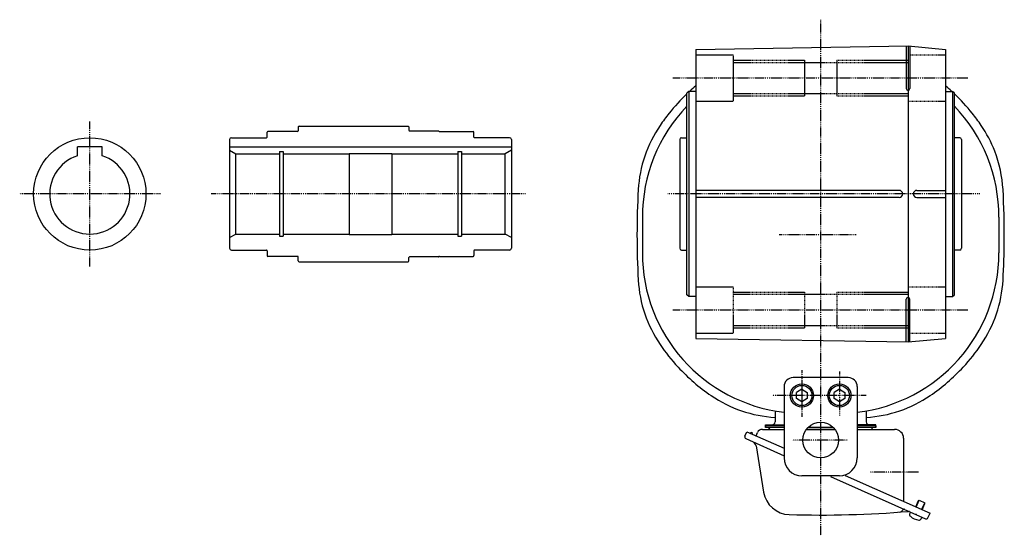
# Model space of a CAD drawing. Extents: x -798 to 714, y -323 to 261.
# Drawn here: x 162 to 714, y -323 to -34 of the extents above; entities that cross this region are included whole.
import ezdxf

# ---------------------------------------------------------------- set-up
doc = ezdxf.new("R2010")
doc.units = 0
doc.header["$MEASUREMENT"] = 0
doc.linetypes.add('CENTER', pattern=[1, 0.5, -0.25, 0, -0.25])
doc.linetypes.add('DASHED', pattern=[0.75, 0.5, -0.25])
doc.layers.get('0').update_dxf_attribs({"color": 3})

# ---------------------------------------------------------------- blocks, each defined once
blk = doc.blocks.new('B2')
at = {"linetype": 'Continuous', "lineweight": -3}
for p, q in [((0.000007, 3.464097), (-2.999998, 1.732052)), ((-2.999997, -1.732046), (-2.999998, 1.732052)), ((0.000007, 3.464097), (2.999997, 1.732047)), ((2.999997, 1.732047), (2.999998, -1.732051)), ((-0.000005, -3.464098), (-2.999998, -1.732046)), ((2.999998, -1.732051), (-0.000004, -3.464098))]:
    blk.add_line(p, q, dxfattribs=at)
for radius in [6.5, 5.633955]:
    blk.add_circle((0, 0), radius, dxfattribs=at)
blk.add_point((0, 0), dxfattribs=at)
blk = doc.blocks.new('B1')
at = {"linetype": 'Continuous', "lineweight": -3}
for p, q in [((0.000007, 3.464097), (-2.999998, 1.732052)), ((-2.999997, -1.732046), (-2.999998, 1.732052)), ((0.000007, 3.464097), (2.999997, 1.732047)), ((2.999997, 1.732047), (2.999998, -1.732051)), ((-0.000005, -3.464098), (-2.999998, -1.732046)), ((2.999998, -1.732051), (-0.000004, -3.464098))]:
    blk.add_line(p, q, dxfattribs=at)
for radius in [6.5, 5.633955]:
    blk.add_circle((0, 0), radius, dxfattribs=at)
blk.add_point((0, 0), dxfattribs=at)

msp = doc.modelspace()

# ---------------------------------------------------------------- linework, layer by layer
at = {"linetype": 'CENTER', "lineweight": -3}
for p, q in [((611.483816, -33.834543), (611.484168, -322.857687)), ((528.632668, -66.492759), (694.056921, -66.492759)), ((201.613798, -172.122447), (201.613798, -90.897223)), ((241.259832, -131.492759), (162.280467, -131.492759)), ((446.005312, -131.492759), (269.623655, -131.492759)), ((700.780099, -131.492759), (525.725284, -131.492759)), ((631.432229, -154.492759), (588.299151, -154.492759)), ((528.632668, -196.492759), (694.056921, -196.492759)), ((600.983963, -230.283173), (600.983963, -256.431034)), ((621.983963, -231.044766), (621.983963, -255.923306)), ((600.983904, -236.447584), (600.984021, -252.481995)), ((636.982161, -244.492521), (584.437818, -244.492521)), ((626.423013, -269.492759), (595.777193, -269.492759)), ((666.277003, -287.492759), (639.450023, -287.492759))]:
    msp.add_line(p, q, dxfattribs=at)
at = {"linetype": 'Continuous', "lineweight": -3}
for p, q in [((541.483963, -50.492759), (660.483963, -48.492759)), ((659.483963, -48.509566), (659.483963, -72.492759)), ((660.483963, -48.492759), (681.483963, -50.492759)), ((660.483963, -48.492759), (660.483963, -214.492759)), ((661.483963, -48.587997), (661.483963, -72.492759)), ((541.483963, -50.492759), (541.483963, -212.492759)), ((681.483963, -50.492759), (681.483963, -212.492759)), ((537.483963, -73.992759), (536.483963, -74.992759)), ((536.483963, -187.992759), (536.483963, -74.992759)), ((541.483963, -73.992759), (537.483963, -73.992759)), ((537.483963, -73.992759), (537.483963, -188.992759)), ((681.483963, -73.992759), (685.483963, -73.992759)), ((686.483963, -74.992759), (685.483963, -73.992759)), ((685.483963, -73.992759), (685.483963, -188.992759)), ((686.483963, -131.492759), (686.483963, -74.992759)), ((318.925264, -93.492759), (380.125264, -93.492759)), ((301.025254, -99.592759), (301.025254, -96.892759)), ((318.125264, -96.492759), (301.425254, -96.492759)), ((318.525264, -93.892759), (318.525264, -96.092759)), ((380.525264, -93.892759), (380.525264, -95.842759)), ((397.125264, -96.242759), (380.925264, -96.242759)), ((397.706211, -96.492759), (416.625274, -96.492759)), ((417.025274, -99.592759), (417.025274, -96.892759)), ((280.025254, -100.992759), (280.025254, -161.992759)), ((281.025254, -99.992759), (300.625254, -99.992759)), ((437.025254, -99.992759), (417.425274, -99.992759)), ((438.025254, -100.992759), (438.025254, -161.992759)), ((532.483963, -100.992759), (532.483963, -161.992759)), ((533.483963, -99.992759), (536.483963, -99.992759)), ((689.483963, -99.992759), (686.483963, -99.992759)), ((690.483963, -100.992759), (690.483963, -161.992759)), ((194.613798, -110.109355), (194.613798, -105.192759)), ((208.613798, -105.192759), (194.613798, -105.192759)), ((208.613798, -110.109355), (208.613798, -105.192759)), ((280.025254, -105.192759), (438.025254, -105.192759)), ((280.025254, -106.992759), (283.489355, -108.992759)), ((283.489355, -108.992759), (308.125254, -108.992759)), ((283.489355, -153.992759), (283.489355, -108.992759)), ((308.075254, -107.742759), (310.025254, -107.742759)), ((308.075254, -107.742759), (308.075254, -155.242759)), ((310.025254, -107.742759), (310.025254, -155.242759)), ((310.025254, -108.992759), (347.025254, -108.992759)), ((347.025254, -108.792759), (371.025254, -108.792759)), ((347.025254, -108.792759), (347.025254, -154.192759)), ((371.025254, -108.792759), (371.025254, -154.192759)), ((371.025254, -108.992759), (408.025254, -108.992759)), ((408.025254, -107.742759), (409.975254, -107.742759)), ((408.025254, -107.742759), (408.025254, -155.242759)), ((409.925254, -108.992759), (434.561152, -108.992759)), ((409.975254, -107.742759), (409.975254, -155.242759)), ((438.025254, -106.992759), (434.561152, -108.992759)), ((434.561152, -153.992759), (434.561152, -108.992759)), ((655.483963, -129.492759), (541.483963, -129.492759)), ((665.483963, -129.492759), (681.483963, -129.492759)), ((686.483963, -187.992759), (686.483963, -131.492759)), ((655.483963, -133.492759), (541.483963, -133.492759)), ((665.483963, -133.492759), (681.483963, -133.492759)), ((511.483963, -144.492759), (511.483963, -164.492759)), ((711.483963, -144.492759), (711.483963, -164.492759)), ((280.025254, -155.992759), (283.489355, -153.992759)), ((283.489355, -153.992759), (308.125254, -153.992759)), ((310.025254, -153.992759), (347.025254, -153.992759)), ((347.025254, -154.192759), (371.025254, -154.192759)), ((371.025254, -153.992759), (408.025254, -153.992759)), ((409.925254, -153.992759), (434.561152, -153.992759)), ((438.025254, -155.992759), (434.561152, -153.992759)), ((308.075254, -155.242759), (310.025254, -155.242759)), ((408.025254, -155.242759), (409.975254, -155.242759)), ((281.025254, -162.992759), (300.625254, -162.992759)), ((301.025254, -163.392759), (301.025254, -166.092759)), ((417.025274, -163.392759), (417.025274, -166.092759)), ((437.025254, -162.992759), (417.425274, -162.992759)), ((533.483963, -162.992759), (536.483963, -162.992759)), ((689.483963, -162.992759), (686.483963, -162.992759)), ((318.125264, -166.492759), (301.425254, -166.492759)), ((318.525264, -169.092759), (318.525264, -166.892759)), ((318.925264, -169.492759), (380.125264, -169.492759)), ((380.525264, -169.092759), (380.525264, -167.142759)), ((397.125264, -166.742759), (380.925264, -166.742759)), ((397.706211, -166.492759), (416.625274, -166.492759)), ((537.483963, -188.992759), (536.483963, -187.992759)), ((541.483963, -188.992759), (537.483963, -188.992759)), ((659.483963, -214.475953), (659.483963, -190.492759)), ((661.483963, -214.397521), (661.483963, -190.492759)), ((681.483963, -188.992759), (685.483963, -188.992759)), ((685.483963, -188.992759), (686.483963, -187.992759)), ((541.483963, -212.492759), (660.483963, -214.492759)), ((660.483963, -214.492759), (681.483963, -212.492759)), ((626.983963, -234.492521), (595.983963, -234.492521)), ((590.983963, -239.492521), (590.983959, -279.492759)), ((631.983963, -239.492521), (631.983959, -279.492759)), ((585.884154, -253.130482), (585.884154, -259.294609)), ((637.084154, -253.130415), (637.084154, -259.294609)), ((568.994283, -267.357972), (570.133146, -264.800045)), ((570.133146, -264.800045), (590.983962, -274.083427)), ((578.792549, -263.494609), (590.983962, -263.494609)), ((580.484154, -262.494609), (580.484154, -260.894609)), ((580.484154, -260.894609), (590.983962, -260.894609)), ((590.983962, -261.494609), (580.484154, -261.494609)), ((580.484154, -261.494609), (580.484154, -262.494609)), ((590.983962, -262.494609), (580.484154, -262.494609)), ((603.761291, -263.494609), (619.206628, -263.494609)), ((618.261396, -262.494609), (604.706523, -262.494609)), ((604.706523, -262.494609), (618.261396, -262.494609)), ((642.484154, -260.894609), (631.983962, -260.894609)), ((642.484154, -261.494609), (631.983962, -261.494609)), ((642.484154, -262.494609), (631.983962, -262.494609)), ((631.983962, -263.494609), (652.984154, -263.494609)), ((642.484154, -262.494609), (642.484154, -260.894609)), ((642.484154, -261.494609), (642.484154, -262.494609)), ((569.501092, -268.678255), (590.983962, -278.243045)), ((571.826642, -265.554038), (572.827483, -265.129206)), ((572.825934, -265.998952), (573.140068, -265.86561)), ((572.827483, -265.129206), (573.140068, -265.86561)), ((575.249, -267.07777), (576.051913, -265.274399)), ((657.984154, -268.494609), (657.984154, -303.913834)), ((575.244361, -272.715422), (579.50319, -298.67106)), ((621.983959, -289.492759), (600.983959, -289.492759)), ((617.048202, -289.847592), (670.35651, -313.58198)), ((625.198657, -289.31679), (672.815655, -310.517244)), ((664.776455, -306.937961), (666.342391, -303.420811)), ((665.096196, -307.080319), (666.80449, -303.243428)), ((666.342391, -303.420811), (666.80449, -303.243428)), ((666.80449, -303.243428), (669.81919, -304.585659)), ((668.110896, -308.42255), (669.81919, -304.585659)), ((668.430637, -308.564908), (669.996573, -305.047758)), ((669.996573, -305.047758), (669.81919, -304.585659)), ((661.860538, -309.799329), (661.462332, -310.693713)), ((661.860538, -309.799329), (668.255356, -312.646486)), ((661.860538, -309.799329), (668.255356, -312.646486)), ((668.255356, -312.646486), (667.85715, -313.54087)), ((671.676793, -313.075171), (672.815655, -310.517244))]:
    msp.add_line(p, q, dxfattribs=at)
at = {"linetype": 'DASHED', "lineweight": -3}
for p, q in [((541.483963, -53.492759), (562.483963, -53.492759)), ((562.483963, -53.492759), (562.483963, -79.492759)), ((660.483963, -53.492759), (681.483963, -53.492759)), ((660.483963, -53.492759), (660.483963, -79.492759)), ((562.483963, -56.492759), (602.483963, -56.492759)), ((562.483963, -57.742759), (602.483963, -57.742759)), ((602.483963, -56.492759), (602.483963, -76.492759)), ((602.483963, -57.742759), (620.483963, -57.742759)), ((620.483963, -56.492759), (660.483963, -56.492759)), ((620.483963, -56.492759), (620.483963, -76.492759)), ((620.483963, -57.742759), (660.483963, -57.742759)), ((562.483963, -75.242759), (602.483963, -75.242759)), ((562.483963, -76.492759), (602.483963, -76.492759)), ((602.483963, -75.242759), (620.483963, -75.242759)), ((620.483963, -75.242759), (660.483963, -75.242759)), ((620.483963, -76.492759), (660.483963, -76.492759)), ((541.483963, -79.492759), (562.483963, -79.492759)), ((660.483963, -79.492759), (681.483963, -79.492759)), ((541.484121, -183.492759), (562.484121, -183.492759)), ((562.484121, -183.492759), (562.484121, -209.492759)), ((562.484121, -186.492759), (602.484121, -186.492759)), ((562.484121, -187.742759), (602.484121, -187.742759)), ((602.484121, -186.492759), (602.484121, -206.492759)), ((602.484121, -187.742759), (620.484121, -187.742759)), ((620.484121, -186.492759), (660.484121, -186.492759)), ((620.484121, -186.492759), (620.484121, -206.492759)), ((620.484121, -187.742759), (660.484121, -187.742759)), ((660.484121, -183.492759), (681.484121, -183.492759)), ((660.484121, -183.492759), (660.484121, -209.492759)), ((541.484121, -209.492759), (562.484121, -209.492759)), ((562.484121, -205.242759), (602.484121, -205.242759)), ((562.484121, -206.492759), (602.484121, -206.492759)), ((602.484121, -205.242759), (620.484121, -205.242759)), ((620.484121, -205.242759), (660.484121, -205.242759)), ((620.484121, -206.492759), (660.484121, -206.492759)), ((660.484121, -209.492759), (681.484121, -209.492759))]:
    msp.add_line(p, q, dxfattribs=at)
at = {"linetype": 'Continuous', "lineweight": -3}
for centre, radius in [((201.613798, -131.492759), 31.5), ((611.483959, -269.492759), 10)]:
    msp.add_circle(centre, radius, dxfattribs=at)
for centre, radius, start, end in [((611.483965, -154.492759), 109, 129.956203, 132.393476), ((611.483965, -154.492759), 109, 47.606524, 50.0438), ((611.483965, -154.492759), 109, 133.477796, 141.243779), ((660.483963, -72.492759), 1, 180, 270), ((660.483963, -72.492759), 1, 270, 0), ((611.483965, -154.492759), 109, 38.756221, 46.522208), ((601.483963, -144.492759), 90, 136.238257, 180), ((621.483963, -144.492759), 90, 0, 43.761743), ((611.483965, -154.492759), 109, 141.243779, 145.712889), ((611.483965, -154.492759), 109, 34.287111, 38.756221), ((318.925264, -93.892759), 0.4, 90, 180), ((380.125264, -93.892759), 0.4, 0, 90), ((580.087414, -133.085832), 71, 145.712889, 176.770589), ((642.880517, -133.085832), 71, 21.128806, 34.287111), ((301.425254, -96.892759), 0.4, 90, 180), ((318.125264, -96.092759), 0.4, 270, 0), ((380.925264, -95.842759), 0.4, 180, 270), ((397.125264, -96.642759), 0.4, 43.432537, 90), ((397.706211, -96.092759), 0.4, 223.432537, 270), ((416.625274, -96.892759), 0.4, 0, 90), ((281.025254, -100.992759), 1, 90, 180), ((300.625254, -99.592759), 0.4, 270, 0), ((417.425274, -99.592759), 0.4, 180, 270), ((437.025254, -100.992759), 1, 0, 90), ((533.483963, -100.992759), 1, 90, 180), ((689.483963, -100.992759), 1, 0, 90), ((201.613798, -131.492759), 22.5, 108.126204, 71.873796), ((642.880517, -133.085832), 71, 3.229411, 21.128806), ((959.483965, -154.492759), 451, 176.770589, 183.229411), ((655.483963, -131.492759), 2, 270, 90), ((665.483963, -131.492759), 2, 90, 270), ((263.483965, -154.492759), 451, 359.618872, 3.229411), ((263.483965, -154.492759), 451, 356.770589, 359.618872), ((281.025254, -161.992759), 1, 180, 270), ((300.625254, -163.392759), 0.4, 0, 90), ((417.425274, -163.392759), 0.4, 90, 180), ((437.025254, -161.992759), 1, 270, 0), ((601.483963, -164.492759), 90, 180, 263.300235), ((533.483963, -161.992759), 1, 180, 270), ((621.483963, -164.492759), 90, 276.699765, 0), ((689.483963, -161.992759), 1, 270, 0), ((301.425254, -166.092759), 0.4, 180, 270), ((318.125264, -166.892759), 0.4, 0, 90), ((318.925264, -169.092759), 0.4, 180, 270), ((380.125264, -169.092759), 0.4, 270, 0), ((380.925264, -167.142759), 0.4, 90, 180), ((397.125264, -166.342759), 0.4, 270, 316.567463), ((397.706211, -166.892759), 0.4, 90, 136.567463), ((416.625274, -166.092759), 0.4, 270, 0), ((580.087414, -175.899687), 71, 183.229411, 214.287111), ((642.880517, -175.899687), 71, 325.712889, 356.770589), ((660.483963, -190.492759), 1, 90, 180), ((660.483963, -190.492759), 1, 0, 90), ((611.483965, -154.492759), 109, 214.287111, 222.781859), ((611.483965, -154.492759), 109, 317.218141, 325.712889), ((611.483965, -154.492759), 109, 222.781859, 235.712889), ((611.483965, -154.492759), 109, 304.287111, 317.218141), ((595.983963, -239.492521), 5, 90, 180), ((626.983963, -239.492521), 5, 0, 90), ((590.077038, -185.889311), 71, 235.712889, 266.614446), ((632.890893, -185.889311), 71, 273.385861, 304.287111), ((584.284154, -259.294609), 1.6, 270, 0), ((638.684154, -259.294609), 1.6, 180, 270), ((578.792549, -266.494609), 3, 90, 156), ((582.219243, -263.194609), 0.3, 270, 346.657636), ((583.484154, -263.494609), 1, 90, 166.657636), ((639.484154, -263.494609), 1, 13.342364, 90), ((640.749065, -263.194609), 0.3, 193.342364, 270), ((652.984154, -268.494609), 5, 0, 90), ((569.907829, -267.764709), 1, 156, 246), ((572.283947, -273.20117), 3, 9.318123, 66), ((600.983959, -279.492759), 10, 180, 270), ((621.983959, -279.492759), 10, 270, 0), ((594.305258, -296.24232), 15, 189.318123, 268.317231), ((655.606789, -307.864623), 2, 274.231338, 336), ((658.256392, -309.289296), 1, 66, 156), ((611.484154, 288.505391), 600, 268.317231, 274.715125), ((660.887313, -310.460658), 1, 66, 94.715125), ((662.649941, -311.222471), 1.299999, 155.999999, 229.398469), ((667.661061, -305.376217), 9, 229.398469, 262.601548), ((666.669542, -313.012112), 1.299999, 262.601548, 336.000018), ((670.763247, -312.668434), 1, 246, 336)]:
    msp.add_arc(centre, radius, start, end, dxfattribs=at)
msp.add_point((665.057947, -311.222907), dxfattribs=at)

# ---------------------------------------------------------------- block references
for name, p in [('B1', (600.983963, -244.492559)), ('B2', (621.983963, -244.492521))]:
    msp.add_blockref(name, p)

doc.saveas('drawing.dxf')
